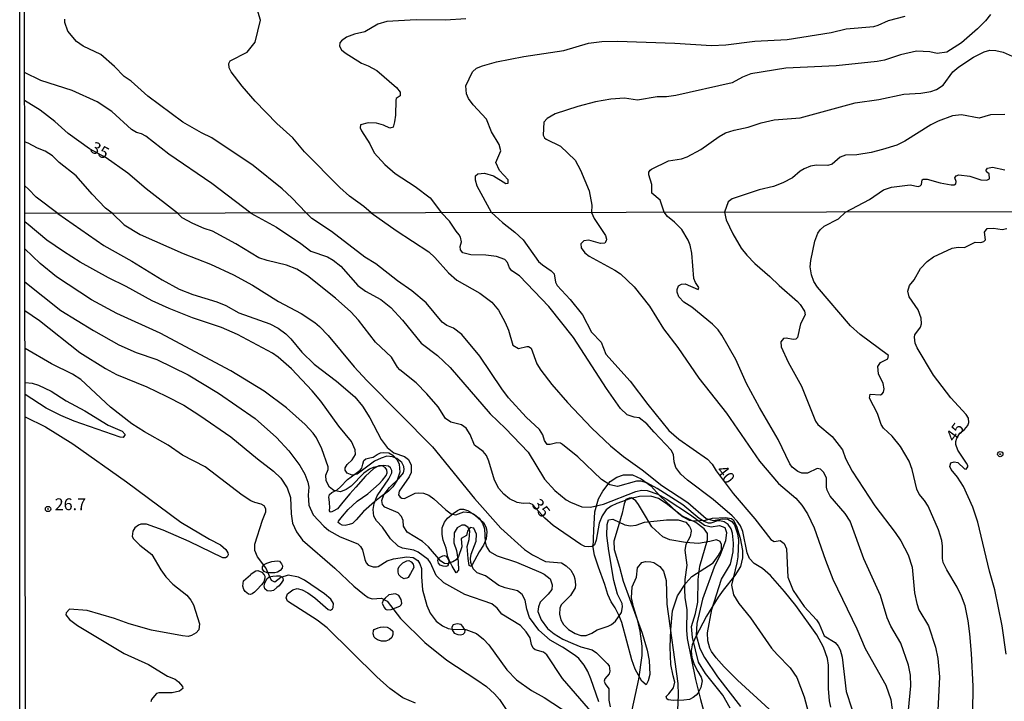
# Model space of a CAD drawing. Units: millimetres. Extents: x 180726 to 183142, y 1663192 to 1665970.
# Drawn here: x 180726 to 180934, y 1665307 to 1665451 of the extents above; entities that cross this region are included whole.
import ezdxf
from ezdxf.enums import TextEntityAlignment as Align

# ---------------------------------------------------------------- set-up
doc = ezdxf.new("R2010")
doc.units = ezdxf.units.MM
for name, color, linetype in [('IMAGEM', 7, 'Continuous'), ('V-AFLORAMENTO_ROCHOSO', 1, 'Continuous'), ('V-BARRANCO', 40, 'Continuous'), ('V-CURVA_DE_NIVEL', 4, 'Continuous'), ('V-CURVA_MESTRA', 1, 'Continuous'), ('V-PONTO_DE_APARELHO', 4, 'Continuous'), ('V-TEXTO_DE_ALTIMETRIA', 2, 'Continuous'), ('X-LIMITE_1000', 7, 'Continuous'), ('X-LIMITE_5000', 6, 'Continuous')]:
    doc.layers.add(name, color=color, linetype=linetype)
picture_1 = doc.add_image_def('image1.jpg', size_in_pixel=(4025, 4628))

# ---------------------------------------------------------------- blocks, each defined once
blk = doc.blocks.new('805')
at = {"color": 0, "linetype": 'ByBlock', "lineweight": -2}
for radius in [0.562, 0.0806]:
    blk.add_circle((0, 0), radius, dxfattribs=at)

msp = doc.modelspace()

# ---------------------------------------------------------------- linework, layer by layer
at = {"layer": 'V-AFLORAMENTO_ROCHOSO'}
for points in [[(180779.58, 1665334.16), (180778.32, 1665334.19), (180777.67, 1665334.43), (180777.29, 1665334.95), (180777.32, 1665335.46), (180777.65, 1665335.94), (180778.2, 1665336.24), (180779.27, 1665336.54), (180780.43, 1665336.73), (180780.93, 1665336.61), (180781.35, 1665336.08), (180781.52, 1665335.64), (180781.44, 1665335.19), (180781.06, 1665334.66), (180780.51, 1665334.32), (180779.9, 1665334.19)], [(180807.8, 1665333.05), (180807.41, 1665332.96), (180807.27, 1665332.93), (180806.59, 1665333.26), (180806.11, 1665333.77), (180805.94, 1665334.34), (180805.94, 1665335.01), (180806.2, 1665335.52), (180806.98, 1665336.32), (180807.82, 1665336.74), (180808.26, 1665336.76), (180808.75, 1665336.49), (180809.15, 1665336.01), (180809.3, 1665335.29), (180808.61, 1665334.04), (180808.12, 1665333.22)], [(180815.77, 1665337.83), (180816.1, 1665337.73), (180816.47, 1665337.19), (180816.67, 1665336.7), (180816.64, 1665336.13), (180816.48, 1665335.63), (180816.07, 1665335.5), (180815.48, 1665335.62), (180814.88, 1665335.81), (180814.46, 1665336.25), (180814.34, 1665336.78), (180814.52, 1665337.28), (180815.1, 1665337.62), (180815.43, 1665337.79)], [(180774.77, 1665329.62), (180774.37, 1665329.69), (180773.64, 1665330.22), (180773.34, 1665330.63), (180773.13, 1665331.38), (180773.31, 1665332.46), (180774.75, 1665333.78), (180774.87, 1665333.9), (180775.56, 1665334.38), (180775.92, 1665334.57), (180776.3, 1665334.64), (180777.15, 1665334.3), (180777.7, 1665333.76), (180777.8, 1665333.48), (180777.8, 1665333.04), (180777.58, 1665332.29), (180777.13, 1665331.62), (180776.15, 1665330.6), (180775.62, 1665330.06), (180775.13, 1665329.75)], [(180780.85, 1665331.45), (180780.37, 1665331.07), (180779.63, 1665330.47), (180778.97, 1665330.3), (180778.3, 1665330.38), (180777.81, 1665330.82), (180777.7, 1665331.44), (180777.82, 1665332.02), (180778.21, 1665332.93), (180778.76, 1665333.34), (180779.52, 1665333.47), (180780.26, 1665333.53), (180780.99, 1665333.53), (180781.51, 1665333.24), (180781.65, 1665332.63), (180781.41, 1665332.23)], [(180803.74, 1665326.34), (180804.47, 1665326.45), (180806.32, 1665327.16), (180806.61, 1665327.43), (180806.74, 1665327.74), (180806.62, 1665328.54), (180806.15, 1665329.39), (180805.4, 1665329.74), (180804.02, 1665329.56), (180803.2, 1665328.84), (180802.78, 1665328.33), (180802.58, 1665327.76), (180803.04, 1665326.82), (180803.32, 1665326.52), (180803.47, 1665326.45)], [(180802.86, 1665322.8), (180803.66, 1665322.67), (180804.32, 1665322.32), (180804.82, 1665321.82), (180804.86, 1665321.17), (180804.66, 1665320.53), (180804.1, 1665320.02), (180803.35, 1665319.76), (180802.45, 1665319.75), (180801.61, 1665319.99), (180801.16, 1665320.33), (180800.91, 1665320.59), (180800.7, 1665321.28), (180800.75, 1665321.99), (180800.92, 1665322.18), (180801.74, 1665322.54), (180802.23, 1665322.69)], [(180819.29, 1665323.27), (180818.47, 1665323.42), (180817.61, 1665323.16), (180817.32, 1665322.72), (180817.38, 1665322.1), (180817.78, 1665321.46), (180818.56, 1665321.13), (180819.2, 1665321.04), (180819.67, 1665321.19), (180820.06, 1665321.55), (180820.14, 1665321.96), (180819.88, 1665322.45), (180819.61, 1665322.86)]]:
    msp.add_lwpolyline(points, close=True, dxfattribs=at)
at = {"layer": 'V-BARRANCO'}
for points in [[(180791.47, 1665347.49), (180791.53, 1665347.83), (180791.46, 1665349.12), (180791.36, 1665350.18), (180791.48, 1665350.77), (180791.96, 1665351.14), (180793.11, 1665351.73), (180793.76, 1665352.39), (180795.24, 1665353.88), (180796.79, 1665355.04), (180797.97, 1665355.85), (180798.29, 1665356.32), (180798.5, 1665357.18), (180798.71, 1665357.95), (180799.13, 1665358.3), (180799.98, 1665358.49), (180800.67, 1665358.65), (180801.56, 1665359.18), (180802.27, 1665359.56), (180802.86, 1665359.62), (180803.97, 1665359.51), (180804.88, 1665359.08), (180805.79, 1665358.09), (180806.17, 1665357.13), (180806.3, 1665355.44), (180805.77, 1665353.74), (180804.83, 1665352.35), (180803.95, 1665351.45), (180802.04, 1665350.03), (180800.97, 1665349.2), (180798.62, 1665347.17), (180797.12, 1665345.35), (180796.3, 1665344.64), (180795.64, 1665344.36), (180794.78, 1665344.18), (180794.14, 1665344.28), (180793.68, 1665344.5), (180793.31, 1665344.85), (180793.39, 1665345.09), (180794.2, 1665346.16), (180795.44, 1665347.59), (180797.31, 1665349.3), (180799.55, 1665350.88), (180801.97, 1665352.99), (180802.7, 1665353.77), (180803.47, 1665354.76), (180803.68, 1665355.29), (180803.58, 1665355.94), (180803.23, 1665356.41), (180802.6, 1665356.76), (180801.88, 1665356.78), (180800.84, 1665356.25), (180799.05, 1665354.6), (180797.03, 1665352.3), (180795.74, 1665350.86), (180794.3, 1665349.12), (180793.15, 1665347.74), (180792.27, 1665347.18), (180791.81, 1665347.01), (180791.58, 1665347.08), (180791.44, 1665347.3)], [(180858.33, 1665310.54), (180857.42, 1665311.3), (180856.06, 1665313.79), (180855.32, 1665315.76), (180854.26, 1665319.73), (180853.22, 1665323.7), (180852.68, 1665325.06), (180851.82, 1665326.79), (180850.94, 1665328.05), (180850.25, 1665329.61), (180849.62, 1665331.72), (180848.27, 1665335.38), (180847.42, 1665337.91), (180847.16, 1665339.55), (180847.28, 1665343.22), (180847.5, 1665347.04), (180848.3, 1665349.81), (180849.21, 1665351.42), (180850.78, 1665353.46), (180852.16, 1665354.4), (180853.56, 1665354.91), (180855.44, 1665354.89), (180857.31, 1665354.04), (180859.36, 1665352.57), (180861.24, 1665350.44), (180864.94, 1665346.99), (180866.18, 1665346), (180867.46, 1665345.31), (180868.51, 1665345.19), (180870.92, 1665345.32), (180872.36, 1665345.7), (180875.15, 1665345.89), (180876.4, 1665345.66), (180876.72, 1665345.39), (180877.44, 1665344.06), (180878.22, 1665341.51), (180878.73, 1665338.89), (180878.72, 1665337.36), (180878.27, 1665335.52), (180877.07, 1665333.61), (180874.6, 1665330.49), (180873.59, 1665329.01), (180871.08, 1665325.02), (180868.77, 1665320.58), (180868.05, 1665318.93), (180867.88, 1665317.7), (180868.02, 1665316.25), (180868.47, 1665314.78), (180869.28, 1665313.31), (180869.97, 1665312.16), (180870.16, 1665311.34), (180869.91, 1665309.93), (180869.32, 1665308.82), (180868.92, 1665308.34), (180868.32, 1665307.8), (180867.48, 1665307.43), (180866.3, 1665307.29), (180864.12, 1665307.23), (180863.02, 1665307.36), (180862.72, 1665307.55), (180862.6, 1665308.02), (180863.14, 1665308.59), (180864.14, 1665309.89), (180864.44, 1665311.06), (180864.08, 1665312.41), (180863.57, 1665314.79), (180863.4, 1665318.45), (180863.54, 1665322.18), (180863.92, 1665326.14), (180864.97, 1665329.33), (180866.76, 1665331.97), (180868.02, 1665333.39), (180872.49, 1665336.3), (180873.54, 1665337.77), (180874.29, 1665339.03), (180874.29, 1665340.14), (180873.96, 1665340.77), (180873.21, 1665341.13), (180871.83, 1665340.83), (180869.43, 1665340.38), (180866.64, 1665340.59), (180863.34, 1665341.16), (180861.9, 1665341.82), (180859.59, 1665343.89), (180857.79, 1665346.89), (180856.71, 1665348.6), (180856.2, 1665349.41), (180855.27, 1665350.01), (180854.76, 1665349.95), (180854.1, 1665349.68), (180853.71, 1665348.75), (180853.32, 1665346.78), (180852.42, 1665343.93), (180851.55, 1665340.87), (180851.58, 1665339.14), (180852.75, 1665335.36), (180853.53, 1665332.42), (180857.49, 1665321.43), (180858.54, 1665317.83), (180859.02, 1665315.67), (180859.14, 1665312.71), (180859.14, 1665312.71), (180858.78, 1665311.38)], [(180818.69, 1665334.71), (180818.2, 1665334.18), (180817.37, 1665335.57), (180816.76, 1665336.84), (180816.5, 1665337.56), (180816.11, 1665339.39), (180815.5, 1665341.06), (180815.25, 1665342.29), (180815.29, 1665343.66), (180815.78, 1665344.87), (180816.39, 1665345.74), (180817.59, 1665346.75), (180818.52, 1665347.38), (180819.07, 1665347.6), (180819.8, 1665347.65), (180820.86, 1665347.28), (180822.32, 1665346.32), (180823.98, 1665344.8), (180824.56, 1665343.77), (180824.73, 1665342.84), (180824.58, 1665341.37), (180824.01, 1665340.06), (180823.05, 1665338.62), (180821.6, 1665335.86), (180821.39, 1665335.6), (180821.27, 1665335.59), (180821, 1665335.75), (180820.76, 1665337.22), (180820.55, 1665339.73), (180820.95, 1665341.22), (180821.04, 1665342.16), (180821.14, 1665343.02), (180820.76, 1665343.75), (180820.05, 1665344.25), (180819.39, 1665344.25), (180818.42, 1665343.71), (180817.83, 1665342.64), (180817.75, 1665340.51), (180818.28, 1665338.87), (180818.64, 1665336.59), (180818.69, 1665334.7)]]:
    msp.add_lwpolyline(points, close=True, dxfattribs=at)
at = {"layer": 'V-CURVA_DE_NIVEL'}
for points in [[(180800.25, 1665410.27), (180798.75, 1665411.62), (180795.66, 1665413.82), (180793.62, 1665415.63), (180786.2, 1665423.17), (180783.69, 1665426.09), (180780.34, 1665429.14), (180775.8, 1665433.87), (180772.99, 1665437.05), (180770.71, 1665440.05), (180770.28, 1665440.9), (180770.18, 1665441.8), (180770.47, 1665442.4), (180774.06, 1665444.25), (180775.76, 1665446.36), (180776.91, 1665450.96), (180776.19, 1665453.31)], [(180786.56, 1665410.24), (180783.52, 1665413.44), (180781.49, 1665415.34), (180775.36, 1665420.28), (180766.62, 1665426.11), (180764.43, 1665427.18), (180760.46, 1665429.46), (180753.13, 1665434.91), (180749.58, 1665438.09), (180748.1, 1665439.07), (180746.08, 1665441.16), (180743.16, 1665443.71), (180739.43, 1665445.46), (180738.05, 1665446.5), (180736.21, 1665448.66), (180735.53, 1665450.49), (180735.55, 1665451.22)], [(180820.25, 1665451.26), (180815.99, 1665451), (180809.81, 1665451.04), (180803.59, 1665450.7), (180801.67, 1665450.15), (180798.9, 1665448.53), (180796.77, 1665448.06), (180795.07, 1665447.4), (180793.98, 1665446.65), (180793.66, 1665446.19), (180793.59, 1665445.48), (180794.04, 1665444.69), (180794.77, 1665444.08), (180798.26, 1665441.9), (180799.65, 1665441.35), (180801.46, 1665440.35), (180805.63, 1665436.79), (180806.4, 1665435.79), (180806.42, 1665435), (180805.55, 1665434.43), (180805.48, 1665434.09), (180805.4, 1665430.89), (180805.23, 1665429.48), (180804.89, 1665428.35), (180804.18, 1665428.18), (180802.91, 1665428.8), (180801.37, 1665429.25), (180799.63, 1665429.27), (180798.03, 1665428.84), (180797.98, 1665428.25), (180798.24, 1665427.57), (180799.99, 1665424.88), (180800.92, 1665422.92), (180803.18, 1665420.45), (180805.32, 1665418.57), (180809.6, 1665415.82), (180812.75, 1665413.44), (180815.11, 1665410.29)], [(180931.09, 1665452.17), (180930.07, 1665450.88), (180928.37, 1665449.15), (180924.96, 1665446.23), (180921.85, 1665444.2), (180919.8, 1665443.95), (180918.27, 1665444.27), (180915.45, 1665444.42), (180912.09, 1665443.65), (180908.72, 1665442.5), (180907.19, 1665442.26), (180898.49, 1665441.35), (180887.84, 1665440.86), (180880.47, 1665439.62), (180878.72, 1665438.96), (180876.55, 1665437.71), (180864.62, 1665435.06), (180864.62, 1665435.06), (180862.65, 1665434.81), (180860.69, 1665434.77), (180856.56, 1665434.06), (180853.75, 1665434.47), (180850.89, 1665434.32), (180847.65, 1665433.76), (180843.95, 1665432.74), (180839.17, 1665431.16), (180837.43, 1665430.23), (180836.72, 1665429.4), (180836.57, 1665426.71), (180836.87, 1665426.13), (180837.26, 1665425.86), (180840.24, 1665424.34), (180843.33, 1665421.39), (180844.46, 1665419.3), (180846.33, 1665414.91), (180846.88, 1665411.88), (180846.79, 1665410.35)], [(180862.17, 1665410.38), (180861.29, 1665412.91), (180859.58, 1665414.4), (180859.58, 1665416.27), (180858.94, 1665418.32), (180858.94, 1665418.87), (180859.18, 1665419.26), (180859.46, 1665419.53), (180863.08, 1665421.28), (180865.81, 1665421.68), (180867, 1665422.11), (180869.9, 1665423.66), (180873.77, 1665426.41), (180875.1, 1665427.14), (180876.97, 1665427.75), (180879.91, 1665428.39), (180882.64, 1665429.27), (180885.37, 1665429.91), (180890.87, 1665430.31), (180902.5, 1665433.53), (180907.53, 1665434.25), (180912.81, 1665435.32), (180916.39, 1665435.53), (180918.52, 1665435.89), (180919.67, 1665436.3), (180921.08, 1665437.28), (180923.12, 1665440.09), (180924.4, 1665441.11), (180927.51, 1665443.18), (180929.73, 1665444.29), (180930.92, 1665444.63), (180932.2, 1665444.61), (180933.74, 1665444.2), (180935.65, 1665443.39)], [(180774.83, 1665410.22), (180766.6, 1665416.5), (180757.52, 1665422.68), (180752.69, 1665426.46), (180751.77, 1665426.99), (180750.71, 1665427.26), (180749.64, 1665427.88), (180745.46, 1665431.68), (180742.37, 1665433.72), (180737.11, 1665436.15), (180730.46, 1665438.26), (180727.05, 1665439.9)], [(180934.12, 1665431.08), (180931.09, 1665430.95), (180928.71, 1665430.29), (180925, 1665430.99), (180923.04, 1665430.78), (180920.01, 1665429.63), (180918.48, 1665428.88), (180912.98, 1665425.41), (180911.32, 1665424.6), (180908.3, 1665423.62), (180905.87, 1665423.02), (180902.84, 1665422.51), (180900.45, 1665422.45), (180899.35, 1665422), (180897.64, 1665420.57), (180896.75, 1665420.25), (180894.36, 1665420.36), (180893.04, 1665420.13), (180891.76, 1665419.59), (180890.91, 1665419.06), (180889.29, 1665417.65), (180887.24, 1665416.63), (180885.24, 1665415.86), (180882.22, 1665415.14), (180876.55, 1665413.26), (180875.69, 1665412.57), (180874.91, 1665410.4)], [(180745.59, 1665410.17), (180744.14, 1665411.28), (180741.31, 1665414.18), (180737.94, 1665418.08), (180734.36, 1665420.87), (180732.94, 1665422.3), (180731.38, 1665423.3), (180729.78, 1665423.9), (180727.8, 1665424.96), (180727.07, 1665425.27)], [(180900.48, 1665410.44), (180905.57, 1665413.05), (180908.47, 1665415.1), (180910.21, 1665415.69), (180914.13, 1665416.21), (180915.8, 1665415.86), (180916.22, 1665415.95), (180916.54, 1665416.27), (180916.64, 1665417.21), (180916.88, 1665417.36), (180917.71, 1665417.36), (180920.48, 1665416.59), (180922.78, 1665416.16), (180923.44, 1665416.18), (180923.76, 1665416.38), (180923.87, 1665416.91), (180923.55, 1665417.68), (180923.85, 1665418.11), (180924.4, 1665418.27), (180926.7, 1665418.04), (180929.05, 1665417.23), (180930.35, 1665417.14), (180930.88, 1665417.44), (180930.81, 1665418.49), (180930.26, 1665418.96), (180930.17, 1665419.3), (180930.47, 1665419.74), (180931.52, 1665419.91), (180934.12, 1665419.36)], [(180734.09, 1665410.15), (180729.53, 1665413.56), (180727.9, 1665415.25), (180727.09, 1665415.98)], [(180734.09, 1665410.15), (180743.79, 1665403.39), (180749.7, 1665400.03), (180756.12, 1665396.09), (180759.72, 1665394.16), (180762.63, 1665393.01), (180767.65, 1665391.47), (180769.57, 1665390.67), (180772.31, 1665389.15), (180778.87, 1665386.84), (180780.62, 1665385.88), (180782.23, 1665384.72), (180783.32, 1665383.67), (180785.65, 1665380.85), (180788.23, 1665378.29), (180792.96, 1665374.72), (180796.83, 1665371.38), (180798.44, 1665369.41), (180799.98, 1665366.97), (180802.4, 1665362.34), (180803.64, 1665360.69), (180805.08, 1665359.56), (180807.31, 1665358.74), (180808.16, 1665358.1), (180808.7, 1665356.9), (180808.72, 1665355.38), (180808.27, 1665354.48), (180806.19, 1665351.46), (180806.08, 1665350.65), (180806.43, 1665350.15), (180806.75, 1665349.96), (180807.31, 1665349.92), (180809.54, 1665350.99), (180810.22, 1665351.12), (180811.34, 1665351.03), (180812.45, 1665350.62), (180813.54, 1665349.85), (180816.02, 1665347.5), (180817.18, 1665346.62), (180818.19, 1665346.47), (180819.86, 1665347.05), (180821.1, 1665346.96), (180821.87, 1665346.64), (180823.07, 1665345.74), (180823.82, 1665344.7), (180824.18, 1665343.45), (180824.33, 1665340.71), (180824.59, 1665339.81), (180825.27, 1665338.68), (180826.88, 1665337.75), (180830.95, 1665336.43), (180836.09, 1665334.24), (180836.82, 1665333.88), (180838.06, 1665332.91), (180838.53, 1665331.67), (180838.42, 1665330.69), (180837.69, 1665329.68), (180835.96, 1665327.97), (180835.62, 1665327.01), (180835.51, 1665326.02), (180836.15, 1665324.22), (180837.5, 1665322.38), (180838.92, 1665321.28), (180840.76, 1665320.19), (180842.86, 1665319.21), (180844.53, 1665318.56), (180846.97, 1665317.88), (180847.87, 1665317.26), (180850.12, 1665315.05), (180850.55, 1665314.49), (180850.7, 1665313.38), (180850.55, 1665312.85), (180849.63, 1665311.76), (180849.52, 1665311.29), (180849.73, 1665310.69), (180850.48, 1665309.66), (180850.48, 1665307.3), (180850.78, 1665305.85)], [(180745.59, 1665410.17), (180748.11, 1665407.72), (180751.45, 1665405.66), (180760.53, 1665401.7), (180766.36, 1665399.41), (180771.2, 1665397.14), (180775.23, 1665395), (180780.67, 1665391.55), (180785.51, 1665389), (180788.38, 1665387.1), (180789.38, 1665386.24), (180791.2, 1665384.36), (180796.7, 1665377.74), (180799.34, 1665374.81), (180813.2, 1665360.8), (180822.12, 1665349.92), (180827.69, 1665343.62), (180832.67, 1665339.12), (180834.34, 1665337.97), (180837.12, 1665336.57), (180840.5, 1665336.32), (180841.47, 1665335.67), (180842.43, 1665334.71), (180843.09, 1665333.64), (180843.29, 1665332.92), (180843.44, 1665331.67), (180843.33, 1665330.99), (180842.39, 1665329.36), (180840.42, 1665327.39), (180840.12, 1665326.71), (180840.03, 1665325.46), (180840.33, 1665324.22), (180840.91, 1665323.26), (180841.98, 1665322.22), (180843.33, 1665321.39), (180844.53, 1665320.96), (180845.69, 1665320.96), (180846.89, 1665321.45), (180848, 1665322.14), (180850.36, 1665322.93), (180851.04, 1665323.27), (180851.86, 1665323.98), (180853.14, 1665325.81), (180853.35, 1665326.96), (180853.27, 1665327.69), (180852.32, 1665329.7), (180851.55, 1665332.53), (180850.48, 1665338.83), (180850.05, 1665342.08), (180850.1, 1665344.4), (180850.4, 1665345.36), (180851.3, 1665345.53), (180853.87, 1665344.35), (180855.03, 1665344.09), (180856.22, 1665344.26), (180857.98, 1665344.91), (180862.69, 1665345.38), (180865.13, 1665345.38), (180866.72, 1665344.86), (180867.51, 1665343.97), (180867.83, 1665343.41), (180867.85, 1665342.98), (180867.68, 1665341.83), (180866.72, 1665340.15), (180866.5, 1665338.96), (180866.93, 1665335.79), (180866.54, 1665332.79), (180866.48, 1665330.56), (180866.56, 1665328.97), (180866.97, 1665326.36), (180866.91, 1665322.04), (180867.04, 1665320.32), (180868.81, 1665311.63), (180869.82, 1665307.43), (180870.87, 1665303.53)], [(180774.83, 1665410.22), (180780.24, 1665407.23), (180785.42, 1665403.76), (180787.56, 1665402.13), (180791.03, 1665400.96), (180792.23, 1665400.29), (180793.86, 1665398.96), (180797.43, 1665394.91), (180799.04, 1665393.74), (180802.34, 1665391.94), (180804.44, 1665390.27), (180806.92, 1665387.61), (180810.84, 1665382.75), (180814.31, 1665380.12), (180816.97, 1665377.61), (180825.4, 1665367.78), (180828.68, 1665364.68), (180833.41, 1665359.69), (180836.9, 1665354.01), (180839.07, 1665351.55), (180841.45, 1665349.6), (180842.35, 1665349.08), (180844.79, 1665348.12), (180846.59, 1665348.08), (180849.37, 1665348.72), (180856.16, 1665351.37), (180857.38, 1665351.63), (180858.54, 1665351.61), (180860.81, 1665350.84), (180862.61, 1665349.79), (180867.75, 1665346.43), (180870.7, 1665344.28), (180872.07, 1665343.88), (180873.83, 1665344.2), (180875.01, 1665343.73), (180875.35, 1665342.72), (180875.11, 1665340.93), (180874, 1665338.01), (180872.75, 1665335.36), (180870.29, 1665328.63), (180869.05, 1665323.49), (180868.9, 1665320.97), (180869.69, 1665318.18), (180870.68, 1665316.3), (180873.46, 1665312.23), (180878.3, 1665305.93)], [(180884.36, 1665305.37), (180877.68, 1665311.47), (180877.68, 1665311.47), (180874.87, 1665314.28), (180873.16, 1665316.19), (180872.15, 1665317.58), (180871.83, 1665318.27), (180871.36, 1665319.81), (180871.32, 1665321.52), (180872.2, 1665326.45), (180874.3, 1665332.87), (180876.14, 1665336.04), (180876.76, 1665338.61), (180876.84, 1665340.45), (180876.59, 1665342.55), (180876.29, 1665343.45), (180875.67, 1665344.37), (180874.81, 1665344.93), (180873.91, 1665345.18), (180873.44, 1665345.18), (180872.03, 1665344.71), (180871.56, 1665344.71), (180870.62, 1665345.03), (180869.59, 1665345.68), (180866.08, 1665348.57), (180860.66, 1665352.02), (180858.51, 1665353.22), (180857.21, 1665353.54), (180856.31, 1665353.52), (180852.28, 1665352.4), (180850.66, 1665352.81), (180848.96, 1665353.92), (180843.95, 1665358.68), (180840.72, 1665361.33), (180840.27, 1665361.57), (180839.52, 1665361.67), (180838.11, 1665361.29), (180837.46, 1665361.29), (180836.9, 1665362.17), (180836.52, 1665363.37), (180835.83, 1665364.48), (180832.98, 1665367.07), (180829.3, 1665371.14), (180827.84, 1665373.05), (180823.22, 1665379.95), (180819.39, 1665384.57), (180817.69, 1665385.86), (180816.26, 1665386.48), (180815.25, 1665387.16), (180811.91, 1665391.26), (180808.83, 1665393.76), (180805.83, 1665395.92), (180801.29, 1665399.52), (180798.91, 1665400.93), (180791.87, 1665406.29), (180787.77, 1665409.07), (180786.56, 1665410.24)], [(180800.25, 1665410.27), (180805.57, 1665406.5), (180812.45, 1665402), (180813.69, 1665400.85), (180816.6, 1665397.55), (180818.36, 1665396.01), (180823.2, 1665393.31), (180825.73, 1665391.4), (180827.14, 1665389.71), (180828.61, 1665387.08), (180829.28, 1665385.47), (180830.2, 1665382.28), (180831.38, 1665381.61), (180833.14, 1665382.02), (180833.5, 1665382.02), (180834.06, 1665381.66), (180835.3, 1665378.32), (180836.13, 1665376.99), (180838.4, 1665374.01), (180841.76, 1665370.16), (180846.88, 1665364.78), (180850.8, 1665361.03), (180853.57, 1665358.74), (180857.55, 1665355.93), (180861.64, 1665352.64), (180867.19, 1665349.06), (180871, 1665345.68), (180872.5, 1665345.25), (180874.51, 1665345.59), (180875.63, 1665345.55), (180876.44, 1665345.01), (180877.02, 1665344.29), (180877.68, 1665342.43), (180877.85, 1665341.1), (180877.72, 1665337.58), (180877.53, 1665336.26), (180876.37, 1665331.55), (180876.82, 1665329.53), (180877.94, 1665327.73), (180880.38, 1665324.65), (180884.85, 1665318.29), (180886.01, 1665316.9), (180888.75, 1665314.11), (180890.17, 1665312.06), (180891.77, 1665307.94), (180893.46, 1665301.65)], [(180897.38, 1665305.76), (180897.08, 1665307.13), (180896.87, 1665309.74), (180896.91, 1665314.63), (180896.66, 1665316.04), (180895.84, 1665318.44), (180894.43, 1665321.05), (180889.95, 1665327.26), (180887.6, 1665330.22), (180884.62, 1665333.64), (180882.93, 1665335.1), (180881.15, 1665336.17), (180880.19, 1665337.2), (180879.69, 1665338.4), (180878.81, 1665342.9), (180878.26, 1665344.1), (180877.57, 1665345.12), (180876.5, 1665346.26), (180872.48, 1665349.66), (180867.06, 1665353.75), (180865.71, 1665355), (180864.66, 1665356.47), (180864.29, 1665357.67), (180864.12, 1665359.22), (180863.65, 1665360.07), (180860.03, 1665363.88), (180858.53, 1665365.7), (180856.89, 1665366.97), (180855.8, 1665367.09), (180854.38, 1665367.54), (180852.92, 1665368.9), (180849.97, 1665373.13), (180843.03, 1665383.93), (180837.8, 1665390.48), (180831.6, 1665396.95), (180829.98, 1665398.04), (180829.51, 1665398.67), (180829.09, 1665399.74), (180828.51, 1665400.38), (180826.76, 1665401.02), (180824.49, 1665401.32), (180821.32, 1665401.36), (180819.6, 1665401.79), (180819.11, 1665402.43), (180819.09, 1665403.12), (180819.34, 1665404.11), (180819.15, 1665405.13), (180818.89, 1665405.65), (180818.21, 1665406.41), (180816.84, 1665408.47), (180815.11, 1665410.29)], [(180846.79, 1665410.35), (180847.36, 1665409.07), (180849.8, 1665405.48), (180850.01, 1665404.7), (180849.93, 1665404.32), (180849.61, 1665403.84), (180848.69, 1665403.76), (180846.24, 1665404.49), (180845.22, 1665404.36), (180844.59, 1665403.74), (180844.61, 1665402.84), (180845.38, 1665401.83), (180846.33, 1665401.08), (180851.73, 1665398.17), (180852.93, 1665397.38), (180855.84, 1665394.62), (180859.03, 1665390.53), (180862.05, 1665385.75), (180865.07, 1665381.79), (180869.52, 1665375.34), (180875.33, 1665367.91), (180882.28, 1665357.78), (180886.31, 1665353.05), (180890, 1665349.96), (180891.22, 1665348.51), (180892.46, 1665346.62), (180893.87, 1665343.71), (180896.21, 1665336.86), (180897.79, 1665332.83), (180902.87, 1665322.34), (180904.64, 1665318.18), (180908.99, 1665310.43), (180910.02, 1665307.43), (180910.43, 1665304.17)], [(180913.79, 1665305.16), (180914.3, 1665310.3), (180914.18, 1665312.57), (180913.79, 1665314.63), (180912.12, 1665319.3), (180910.02, 1665322.94), (180909.25, 1665324.69), (180907.84, 1665329.4), (180904.32, 1665337.11), (180901.45, 1665345.12), (180900.43, 1665346.71), (180897.21, 1665350.39), (180896.61, 1665351.63), (180896.44, 1665352.32), (180896.44, 1665354.2), (180895.89, 1665355.4), (180895.16, 1665356.09), (180894.47, 1665356.26), (180892.46, 1665355.27), (180891.26, 1665355.27), (180890.41, 1665355.61), (180889.2, 1665356.51), (180888.73, 1665357.2), (180886.27, 1665362.39), (180882.28, 1665369.13), (180879.56, 1665374.16), (180877.27, 1665379.26), (180874.36, 1665384.44), (180873.55, 1665385.52), (180872.35, 1665386.71), (180868.04, 1665390.31), (180866.31, 1665391.42), (180865.28, 1665392.5), (180864.89, 1665393.53), (180864.94, 1665394.04), (180865.22, 1665394.83), (180865.8, 1665395.19), (180866.63, 1665395.24), (180869.33, 1665394.08), (180869.52, 1665394.51), (180868.79, 1665395.54), (180868.41, 1665396.4), (180868.02, 1665401.71), (180867.64, 1665403.46), (180867.23, 1665404.49), (180865.86, 1665406.76), (180864.36, 1665408.28), (180862.84, 1665409.52), (180862.17, 1665410.38)], [(180874.91, 1665410.4), (180875.28, 1665408.79), (180876.65, 1665405.82), (180878.43, 1665402.78), (180879.59, 1665401.32), (180881.28, 1665399.56), (180884.51, 1665396.82), (180886.44, 1665394.89), (180890.3, 1665391.51), (180890.92, 1665390.89), (180891.82, 1665389.5), (180891.92, 1665388.73), (180890.96, 1665386.78), (180890.34, 1665383.93), (180889.98, 1665383.54), (180889.42, 1665383.46), (180887.92, 1665383.76), (180887.34, 1665383.69), (180886.8, 1665382.99), (180886.85, 1665381.92), (180888.37, 1665378.72), (180891.15, 1665373.61), (180894.11, 1665366.24), (180894.64, 1665365.56), (180897.64, 1665362.96), (180899.16, 1665361.1), (180899.8, 1665360.16), (180900.49, 1665358.36), (180901.9, 1665355.7), (180906.64, 1665348.34), (180910.99, 1665342.68), (180912.12, 1665340.97), (180913.68, 1665338.01), (180914.52, 1665335.36), (180915.05, 1665329.96), (180915.5, 1665327.73), (180915.97, 1665326.36), (180918.01, 1665322.98), (180919.49, 1665318.48), (180919.98, 1665316.04), (180920.34, 1665312.23), (180919.74, 1665300.88)], [(180927.33, 1665304.65), (180927.41, 1665310.26), (180927.11, 1665317.15), (180926.75, 1665321.31), (180926.41, 1665324.05), (180925.72, 1665327.18), (180924.97, 1665329.23), (180924.05, 1665331.16), (180921.86, 1665334.8), (180921.13, 1665336.34), (180920.94, 1665337.2), (180920.94, 1665339.81), (180920.79, 1665341.01), (180920.13, 1665343.24), (180917.92, 1665348.25), (180917.17, 1665349.45), (180916.02, 1665350.82), (180915.5, 1665351.89), (180914.56, 1665356.05), (180913.9, 1665357.76), (180912.1, 1665360.89), (180910.3, 1665363.07), (180908.52, 1665364.76), (180908.01, 1665365.51), (180907.24, 1665367.83), (180905.57, 1665371.12), (180905.7, 1665371.91), (180907.88, 1665371.83), (180908.22, 1665371.98), (180908.46, 1665372.37), (180908.61, 1665373.09), (180908.44, 1665374.16), (180907.41, 1665376.26), (180907.3, 1665377.81), (180907.84, 1665378.66), (180909.42, 1665379.41), (180909.55, 1665380.14), (180903.56, 1665384.55), (180901.5, 1665386.37), (180894.58, 1665394.55), (180893.79, 1665395.75), (180893.27, 1665397.17), (180893.02, 1665398.88), (180893.12, 1665400.21), (180893.96, 1665404.28), (180894.62, 1665405.99), (180895.09, 1665406.7), (180895.97, 1665407.46), (180898.97, 1665408.99), (180900.48, 1665410.44)], [(180848.34, 1665306.92), (180846.65, 1665311.8), (180846.03, 1665313.3), (180845.25, 1665314.67), (180844.14, 1665316.04), (180843.37, 1665316.72), (180840.68, 1665318.48), (180838.08, 1665319.93), (180835.66, 1665322.03), (180833.73, 1665324.73), (180833.13, 1665326.53), (180832.79, 1665328.42), (180832.19, 1665329.58), (180831.17, 1665330.34), (180828.6, 1665330.99), (180827.27, 1665331.5), (180824.4, 1665333.54), (180822.69, 1665334.2), (180822.69, 1665334.2), (180821.85, 1665335.01), (180821.31, 1665336.39), (180821.23, 1665337.2), (180821.4, 1665338.14), (180822.43, 1665340.84), (180822.49, 1665342.38), (180821.94, 1665343.62), (180821.16, 1665343.75), (180820.63, 1665342.96), (180820.44, 1665342.1), (180819.3, 1665341.46), (180819.45, 1665339.68), (180818.74, 1665337.63), (180818.21, 1665336.94), (180817.55, 1665336.47), (180816.3, 1665336.06), (180815.79, 1665336.17), (180814.97, 1665336.64), (180812.4, 1665339.68), (180811.1, 1665340.82), (180807.91, 1665342.76), (180807.13, 1665344.05), (180807.01, 1665345.25), (180806.71, 1665346.11), (180805.94, 1665346.88), (180803.15, 1665348.08), (180802.7, 1665348.59), (180802.51, 1665349.45), (180802.96, 1665350.65), (180804.11, 1665352.21), (180806.09, 1665354.14), (180807.07, 1665355.32), (180807.24, 1665356), (180807.18, 1665356.65), (180806.73, 1665357.5), (180805.66, 1665358.36), (180804.78, 1665358.7), (180803.58, 1665358.83), (180802.38, 1665358.44), (180801.01, 1665357.76), (180797.33, 1665355.06), (180796.26, 1665354.84), (180795.2, 1665355.25), (180794.78, 1665355.85), (180794.78, 1665356.37), (180795.21, 1665357.07), (180796.24, 1665358.03), (180796.98, 1665359.17), (180796.92, 1665360.2), (180796.15, 1665361.91), (180793.47, 1665365.19), (180789.64, 1665370.46), (180787.84, 1665372.62), (180783.47, 1665377.27), (180780.66, 1665379.73), (180779.42, 1665380.59), (180772.05, 1665384.57), (180768.63, 1665386.03), (180762.55, 1665388.08), (180757.62, 1665390.05), (180754.02, 1665391.7), (180748.5, 1665394.72), (180744.82, 1665396.54), (180738.82, 1665399.86), (180735.28, 1665402.11), (180731.79, 1665404.46), (180727.83, 1665407.79), (180727.1, 1665408.37)], [(180848, 1665303.4), (180840.69, 1665311.86), (180837.4, 1665316.87), (180836.65, 1665317.41), (180834.94, 1665317.88), (180834.47, 1665318.28), (180834.16, 1665319.04), (180833.89, 1665320.45), (180833.03, 1665321.74), (180831.81, 1665323.04), (180827.89, 1665325.42), (180826.9, 1665326.71), (180825.77, 1665327.64), (180820.05, 1665329.62), (180815.64, 1665332.1), (180813.97, 1665333.64), (180812.79, 1665336.26), (180812.28, 1665337), (180810.18, 1665338.55), (180809.3, 1665339), (180806.88, 1665339.4), (180805.98, 1665339.85), (180804.37, 1665341.39), (180802.66, 1665343.84), (180801.37, 1665345.17), (180800.86, 1665346.19), (180800.67, 1665347.57), (180800.88, 1665348.81), (180801.52, 1665350.45), (180803.97, 1665354.03), (180804.63, 1665355.32), (180804.65, 1665355.83), (180804.39, 1665356.35), (180803.92, 1665356.71), (180802.9, 1665356.86), (180800.67, 1665356.43), (180799.92, 1665356.11), (180799.92, 1665356.11), (180798.72, 1665355.21), (180796.02, 1665352.53), (180795.02, 1665351.78), (180793.82, 1665351.31), (180792.36, 1665351.61), (180791.46, 1665352.28), (180790.75, 1665353.65), (180790.69, 1665354.85), (180791.16, 1665356.05), (180791.16, 1665356.6), (180789.87, 1665360.42), (180788.72, 1665362.69), (180788.05, 1665363.71), (180786.36, 1665365.53), (180782.36, 1665369.02), (180777.69, 1665372.6), (180770.62, 1665376.86), (180755.69, 1665384.83), (180746.53, 1665389), (180741.17, 1665391.91), (180733.81, 1665396.71), (180730.34, 1665399.53), (180727.11, 1665402.65)], [(180727.14, 1665389.6), (180730.19, 1665387.48), (180738.73, 1665380.78), (180744.15, 1665377.35), (180746.46, 1665376.13), (180752.87, 1665373.52), (180756.94, 1665371.55), (180760.68, 1665369.6), (180764.09, 1665367.42), (180770.62, 1665362.92), (180776.25, 1665358.27), (180779.62, 1665355.7), (180781.22, 1665354.16), (180782.53, 1665352.13), (180783.21, 1665350.09), (180783.38, 1665346.67), (180783.68, 1665344.65), (180784.47, 1665342.81), (180785.8, 1665341.05), (180792.57, 1665335.16), (180796.58, 1665331.35), (180798.83, 1665329.51), (180799.64, 1665328.97), (180800.46, 1665328.67), (180802.43, 1665328.8), (180803.63, 1665328.2), (180806.47, 1665324.54), (180811.64, 1665319.48), (180816.26, 1665315.71), (180822.6, 1665311.58), (180824.61, 1665310.13), (180826.34, 1665308.59), (180827.39, 1665307.41), (180830.67, 1665302.5)], [(180809.62, 1665306.61), (180806.97, 1665307.79), (180804.24, 1665309.72), (180801.46, 1665312.18), (180790.99, 1665322.57), (180788.89, 1665324.2), (180782.63, 1665328.16), (180782.35, 1665328.93), (180782.57, 1665329.76), (180783.73, 1665330.6), (180784.65, 1665330.86), (180785.72, 1665330.6), (180786.88, 1665329.98), (180788.38, 1665328.91), (180791.16, 1665326.4), (180791.67, 1665326.32), (180792.12, 1665326.6), (180792.27, 1665326.85), (180792.33, 1665327.73), (180792.33, 1665327.73), (180791.78, 1665328.63), (180790.39, 1665329.74), (180786.17, 1665332.61), (180784.95, 1665333.26), (180782.72, 1665333.68), (180781.22, 1665333.17), (180779.9, 1665332.21), (180779.23, 1665332.59), (180778.01, 1665335.23), (180776.23, 1665337.54), (180775.72, 1665338.91), (180775.7, 1665340.24), (180777.34, 1665345.34), (180778.05, 1665347.09), (180778.05, 1665347.71), (180777.67, 1665348.31), (180777.07, 1665348.68), (180775.7, 1665349.02), (180774.84, 1665349.42), (180773, 1665350.62), (180765.24, 1665356.56), (180760.41, 1665359.06), (180757.41, 1665361.18), (180752.37, 1665363.99), (180749.7, 1665365.66), (180745.24, 1665369.19), (180738.94, 1665375.04), (180737.19, 1665376.17), (180732.78, 1665378.38), (180727.15, 1665381.6)], [(180727.16, 1665374.42), (180728.63, 1665374.27), (180730.03, 1665373.84), (180732.65, 1665372.6), (180735.82, 1665370.54), (180739.8, 1665368.4), (180744.73, 1665365.42), (180747.64, 1665364.1), (180748.28, 1665363.41), (180747.86, 1665362.81), (180747.26, 1665362.85), (180737.53, 1665366.24), (180734.75, 1665367.41), (180731.64, 1665368.96), (180727.17, 1665371.85)], [(180727.18, 1665367.13), (180731.45, 1665365.02), (180737.23, 1665361.42), (180748.58, 1665353.41), (180760.06, 1665344.86), (180766.1, 1665341.27), (180768.42, 1665340.07), (180769.59, 1665339.14), (180769.98, 1665338.4), (180770.04, 1665337.95), (180769.87, 1665337.56), (180769.53, 1665337.35), (180768.93, 1665337.37), (180761.84, 1665340.82), (180756.35, 1665343.22), (180752.78, 1665344.44), (180751.63, 1665344.44), (180751.15, 1665344.24), (180750.38, 1665343.71), (180749.91, 1665342.98), (180749.78, 1665341.87), (180750.04, 1665341.35), (180751.41, 1665340), (180753.94, 1665338.05), (180755.84, 1665334.84), (180756.91, 1665333.36), (180758.35, 1665331.8), (180761.35, 1665329.44), (180762.2, 1665328.42), (180762.72, 1665327.39), (180764, 1665323.41), (180763.85, 1665322.1), (180763.34, 1665321.48), (180762.33, 1665320.9), (180761.65, 1665320.75), (180760.45, 1665320.83), (180753.85, 1665322.05), (180749.14, 1665323.38), (180746.06, 1665324.54), (180740.27, 1665326.19), (180736.55, 1665326.53), (180735.82, 1665325.72), (180735.79, 1665325.27), (180736.54, 1665324.35), (180738.22, 1665323.08), (180748.11, 1665317.13), (180753.25, 1665314.79), (180757.24, 1665312.33), (180758.86, 1665311.67), (180759.59, 1665311.15), (180760.45, 1665310.17), (180760.47, 1665309.7), (180759.81, 1665309.14), (180758.22, 1665308.84), (180755.39, 1665308.84), (180754.94, 1665308.65), (180754.47, 1665308.18), (180753.89, 1665307.39), (180753.74, 1665306.92)], [(180855.37, 1665305.2), (180856.82, 1665311.67), (180857.51, 1665316.68), (180857.51, 1665318.7), (180857.12, 1665321.82), (180856.61, 1665324.05), (180855.66, 1665327.01), (180855.28, 1665328.89), (180855.37, 1665331.2), (180856.35, 1665333.26), (180856.5, 1665335.27), (180857.42, 1665336.34), (180858.19, 1665336.55), (180859.35, 1665336.51), (180859.95, 1665336.36), (180861.24, 1665335.52), (180862, 1665334.54), (180862.58, 1665332.57), (180862.58, 1665332.57), (180862.71, 1665327.56), (180865.02, 1665310.81), (180865.13, 1665308.37), (180864.87, 1665301.86)]]:
    msp.add_lwpolyline(points, dxfattribs=at)
at = {"layer": 'V-CURVA_MESTRA'}
for points in [[(180825.69, 1665410.31), (180822.69, 1665415.88), (180822.28, 1665417.2), (180822.34, 1665418.09), (180822.8, 1665418.5), (180824.24, 1665418.67), (180826.13, 1665418.11), (180828.71, 1665416.5), (180829.18, 1665416.52), (180829.22, 1665417.22), (180827.36, 1665419.22), (180826.62, 1665420.93), (180827.69, 1665423.36), (180827.3, 1665424.71), (180825.67, 1665427.36), (180824.65, 1665430.07), (180821.79, 1665433.06), (180820.83, 1665434.41), (180820.41, 1665435.43), (180820.3, 1665437.13), (180821.68, 1665440.04), (180822.54, 1665440.85), (180823.82, 1665441.37), (180826.72, 1665442.16), (180832.54, 1665443.32), (180840.99, 1665444.61), (180846.19, 1665446.12), (180849, 1665446.48), (180852.28, 1665446.54), (180864.45, 1665446.13), (180872.17, 1665445.61), (180875.17, 1665445.79), (180881.32, 1665446.54), (180888.12, 1665446.89), (180897.45, 1665448.36), (180900.62, 1665449.13), (180906.46, 1665449.68), (180907.38, 1665449.94), (180909.52, 1665450.95), (180913.09, 1665451.84)], [(180759.35, 1665410.2), (180752.77, 1665415.33), (180748.88, 1665418.64), (180744.31, 1665421.86), (180740.78, 1665423.76), (180736.25, 1665427.02), (180733.46, 1665429.55), (180730.36, 1665431.96), (180727.06, 1665434.04)], [(180876.1, 1665305.55), (180874.56, 1665308.29), (180870.87, 1665312.91), (180869.44, 1665315.27), (180868.15, 1665320.49), (180867.94, 1665322.85), (180868.75, 1665325.59), (180869.24, 1665327.99), (180869.33, 1665332.79), (180869.67, 1665335.61), (180871.34, 1665341.14), (180871.32, 1665342.51), (180870.62, 1665343.47), (180868.88, 1665344.85), (180865.9, 1665346.24), (180862.6, 1665348.81), (180860.94, 1665349.9), (180859.35, 1665350.39), (180856.95, 1665350.28), (180854.94, 1665349.79), (180852.16, 1665348.81), (180851, 1665348.25), (180849.88, 1665347.46), (180849.09, 1665346.24), (180848.45, 1665344.7), (180847.82, 1665341.1), (180847.46, 1665340.11), (180846.97, 1665339.75), (180846.2, 1665339.66), (180845.43, 1665339.77), (180844.53, 1665340.2), (180838.75, 1665344.2), (180836.95, 1665345.72), (180834.32, 1665348.62), (180833.65, 1665348.93), (180832.37, 1665348.83), (180831.08, 1665349.04), (180829.52, 1665349.83), (180828.27, 1665350.79), (180827.27, 1665352.02), (180826.35, 1665353.73), (180825.13, 1665357.76), (180824.63, 1665358.96), (180823.93, 1665359.81), (180822.08, 1665361.14), (180821.17, 1665363.41), (180820.33, 1665364.72), (180819.32, 1665365.49), (180817.12, 1665366.02), (180815.98, 1665366.82), (180814.4, 1665369.24), (180812, 1665372.02), (180809.75, 1665374.33), (180806.32, 1665377.05), (180805.81, 1665377.63), (180804.57, 1665379.77), (180801.16, 1665382.92), (180797.61, 1665387.55), (180795.96, 1665389.34), (180792.76, 1665392.24), (180786.81, 1665396.95), (180784.56, 1665398.34), (180782.38, 1665399.22), (180778.27, 1665400.18), (180776.55, 1665400.76), (180771.69, 1665403.7), (180766.79, 1665406.37), (180765.03, 1665406.95), (180762.63, 1665408), (180760.38, 1665409.24), (180759.35, 1665410.2)], [(180825.69, 1665410.31), (180827.99, 1665408.2), (180830.61, 1665406.18), (180832.39, 1665404.55), (180835.6, 1665400.01), (180836.43, 1665399.26), (180838.32, 1665398), (180838.9, 1665397.38), (180839.22, 1665395.62), (180839.58, 1665394.9), (180842.32, 1665391.98), (180844.89, 1665388.69), (180846.82, 1665385.04), (180848.83, 1665382.92), (180849.86, 1665380.38), (180854.98, 1665374.72), (180858.68, 1665369.75), (180863.18, 1665364.29), (180865.26, 1665362.42), (180871.32, 1665358.23), (180872.29, 1665357.16), (180873.14, 1665355.77), (180876.76, 1665350.95), (180881.34, 1665345.61), (180884.69, 1665341.25), (180885.41, 1665340.77), (180886.66, 1665341.03), (180887.53, 1665340.39), (180888.01, 1665339.26), (180888.28, 1665333.26), (180889.4, 1665330.47), (180891.75, 1665327.05), (180894.37, 1665324.22), (180894.92, 1665323.43), (180895.97, 1665320.84), (180898.29, 1665319.47), (180898.95, 1665318.7), (180899.36, 1665317.92), (180899.76, 1665316.34), (180900.64, 1665309.1), (180901.78, 1665305.46)], [(180934.41, 1665317.02), (180933.54, 1665322.98), (180932.02, 1665330.56), (180930.88, 1665334.5), (180928.44, 1665344.87), (180927.33, 1665348.08), (180925.4, 1665352.41), (180924.11, 1665354.42), (180922.76, 1665356.05), (180922.53, 1665356.62), (180922.72, 1665357.46), (180923.41, 1665357.67), (180924.2, 1665357.5), (180925.61, 1665356.15), (180925.96, 1665356.09), (180926.3, 1665356.6), (180926.32, 1665356.84), (180926.02, 1665357.37), (180924.2, 1665360.07), (180923.77, 1665361.33), (180923.75, 1665361.93), (180923.99, 1665362.67), (180924.6, 1665363.67), (180925.6, 1665364.5), (180926.3, 1665365.34), (180926.53, 1665365.94), (180926.43, 1665366.84), (180925.95, 1665367.63), (180922.74, 1665371.17), (180919.08, 1665375.96), (180915.63, 1665381.75), (180915.18, 1665382.73), (180915.01, 1665384.02), (180915.1, 1665384.46), (180916.3, 1665386.07), (180916.51, 1665386.8), (180916.45, 1665388), (180915.8, 1665389.8), (180913.94, 1665392.54), (180913.64, 1665393.74), (180914.01, 1665394.94), (180914.97, 1665396.09), (180916.28, 1665398.47), (180917.71, 1665400.01), (180919.06, 1665401), (180923, 1665402.78), (180924.29, 1665403.03), (180925.61, 1665402.95), (180927.86, 1665404.04), (180929.08, 1665404.02), (180929.68, 1665404.21), (180930.04, 1665404.55), (180929.83, 1665406.2), (180930.41, 1665406.93), (180931.74, 1665407.06), (180933.58, 1665406.74), (180934.52, 1665406.93)], [(180727.13, 1665395.66), (180734.72, 1665389.64), (180741.6, 1665385.41), (180747, 1665382.36), (180750.64, 1665380.78), (180754.97, 1665379.28), (180761.61, 1665376), (180767.99, 1665372.15), (180775.76, 1665366.79), (180780.28, 1665362.75), (180782.85, 1665359.94), (180785.23, 1665356.86), (180786.26, 1665355.06), (180786.92, 1665353.35), (180787.07, 1665352.28), (180786.98, 1665350.56), (180787.13, 1665348.51), (180788.03, 1665346.43), (180790.28, 1665344.05), (180791.35, 1665343.13), (180793.73, 1665341.8), (180797.46, 1665340.3), (180798.01, 1665339.77), (180798.46, 1665339.04), (180798.95, 1665336.99), (180799.21, 1665336.3), (180799.64, 1665335.78), (180800.71, 1665335.46), (180801.4, 1665335.46), (180801.76, 1665335.55), (180803.63, 1665336.75), (180805, 1665337.16), (180807.78, 1665337.56), (180809.15, 1665337.41), (180810.13, 1665336.79), (180810.58, 1665336.09), (180810.91, 1665335.06), (180810.88, 1665333.34), (180811.1, 1665330.6), (180812.01, 1665327.24), (180812.75, 1665325.68), (180813.99, 1665323.98), (180815.36, 1665322.95), (180816.56, 1665322.4), (180817.46, 1665322.25), (180820.29, 1665322.23), (180822.51, 1665321.35), (180824.03, 1665320.13), (180825.12, 1665318.97), (180828.96, 1665313.68), (180830.95, 1665311.54), (180834.14, 1665309.33), (180836.82, 1665307.86), (180842.34, 1665304.22)]]:
    msp.add_lwpolyline(points, dxfattribs=at)
at = {"layer": 'X-LIMITE_1000'}
msp.add_line((183136.21, 1665414.1), (180727.1, 1665410.14), dxfattribs=at)
at = {"layer": 'X-LIMITE_5000'}
msp.add_lwpolyline([(180726.13, 1665964.43), (181207.98, 1665965.26), (181689.82, 1665966.08), (182171.67, 1665966.87), (182653.52, 1665967.64), (183135.36, 1665968.39), (183136.22, 1665414.1), (183137.06, 1664859.82), (183137.92, 1664305.53), (183138.76, 1663751.24), (183139.62, 1663196.95), (182657.89, 1663196.2), (182176.16, 1663195.43), (181694.44, 1663194.64), (181212.71, 1663193.83), (180730.98, 1663192.99), (180730.01, 1663747.28), (180729.04, 1664301.57), (180728.07, 1664855.86), (180727.1, 1665410.14), (180726.13, 1665964.43)], dxfattribs=at)

# ---------------------------------------------------------------- block references
at = {"layer": 'V-PONTO_DE_APARELHO', "xscale": 0.999998301267624, "yscale": 0.999998301267624, "zscale": 0.999998301267624}
for p in [(180933.15, 1665359.27), (180732.01, 1665347.67)]:
    msp.add_blockref('805', p, dxfattribs=at)

# ---------------------------------------------------------------- texts
at = {"layer": 'V-TEXTO_DE_ALTIMETRIA'}
for s, rotation, p in [('35', 332, (180740.35, 1665422.58)), ('45', 54, (180924.11, 1665361.2)), ('40', 308, (180872.42, 1665355.25)), ('35', 308, (180833.39, 1665348.12))]:
    msp.add_text(s, height=2.5, rotation=rotation, dxfattribs=at).set_placement(p, align=Align.BOTTOM_LEFT)
msp.add_text('26.7', height=2.5, dxfattribs=at).set_placement((180733.42, 1665346.64), align=Align.BOTTOM_LEFT)

# ---------------------------------------------------------------- referenced raster images: frames only (the image files are external)
at = {"layer": 'IMAGEM'}
image = msp.add_image(picture_1, insert=(180726.03, 1663192.26), size_in_units=(2415.98, 2777.93), dxfattribs=at)
image.dxf.flags = 7

doc.saveas('drawing.dxf')
